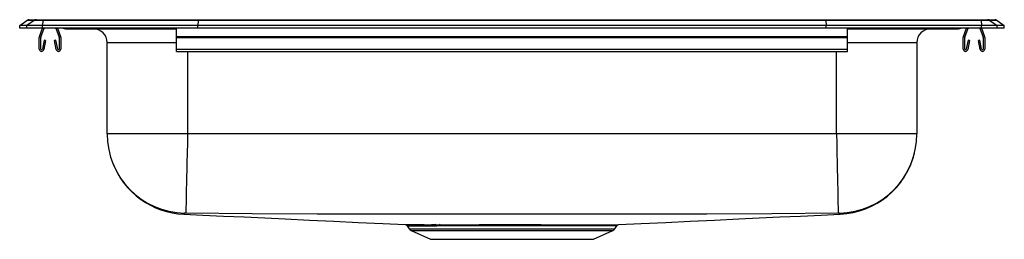
# Model space of a CAD drawing. Units: inches. Extents: x -11 to 11, y -4.7 to 0.2.
import ezdxf

# ---------------------------------------------------------------- set-up
doc = ezdxf.new("R2010")
doc.units = ezdxf.units.IN
doc.header["$MEASUREMENT"] = 0
doc.layers.get('0').update_dxf_attribs({"linetype": 'CONTINUOUS'})

# ---------------------------------------------------------------- blocks, each defined once
blk = doc.blocks.new('LRAD221945_FRONT')
at = {"linetype": 'Continuous'}
for p, q in [((-11, 0.056), (-10.837, 0.171)), ((-10.842, 0.056), (-11, 0.056)), ((-11, 0), (-11, 0.056)), ((-10.842, 0), (-11, 0)), ((-10.679, 0.171), (-10.842, 0.056)), ((-10.842, 0), (-10.842, 0.056)), ((-10.488, 0.056), (-10.842, 0.056)), ((-10.488, 0), (-10.842, 0)), ((-10.679, 0.171), (-10.837, 0.171)), ((-10.785, 0.188), (-10.627, 0.188)), ((-10.48, 0.171), (-10.679, 0.171)), ((-10.627, 0.188), (-10.478, 0.188)), ((-10.559, -0.191), (-10.493, 0)), ((-10.526, -0.203), (-10.456, 0)), ((-10.48, 0.171), (-10.488, 0.056)), ((-7.017, 0.056), (-10.488, 0.056)), ((-10.488, 0), (-10.488, 0.056)), ((-7.017, 0), (-10.488, 0)), ((-7.014, 0.171), (-10.48, 0.171)), ((-10.478, 0.188), (-7.012, 0.188)), ((-10.189, 0), (-10.119, -0.203)), ((-10.152, 0), (-10.086, -0.191)), ((-7.5, -0.191), (-7.5, 0)), ((-7.014, 0.171), (-7.017, 0.056)), ((-7.017, 0), (-7.017, 0.056)), ((7.017, 0.056), (-7.017, 0.056)), ((7.017, 0), (-7.017, 0)), ((7.014, 0.171), (-7.014, 0.171)), ((-7.012, 0.188), (7.012, 0.188)), ((7.012, 0.188), (10.478, 0.188)), ((7.014, 0.171), (7.017, 0.056)), ((10.48, 0.171), (7.014, 0.171)), ((7.017, 0), (7.017, 0.056)), ((10.488, 0.056), (7.017, 0.056)), ((10.488, 0), (7.017, 0)), ((7.5, -0.191), (7.5, 0)), ((10.086, -0.191), (10.152, 0)), ((10.119, -0.203), (10.189, 0)), ((10.456, 0), (10.526, -0.203)), ((10.478, 0.188), (10.627, 0.188)), ((10.48, 0.171), (10.488, 0.056)), ((10.679, 0.171), (10.48, 0.171)), ((10.488, 0), (10.488, 0.056)), ((10.842, 0.056), (10.488, 0.056)), ((10.842, 0), (10.488, 0)), ((10.493, 0), (10.559, -0.191)), ((10.627, 0.188), (10.785, 0.188)), ((10.679, 0.171), (10.842, 0.056)), ((10.837, 0.171), (10.679, 0.171)), ((10.837, 0.171), (11, 0.056)), ((10.842, 0), (10.842, 0.056)), ((11, 0.056), (10.842, 0.056)), ((11, 0), (10.842, 0)), ((11, 0), (11, 0.056)), ((-10.563, -0.467), (-10.563, -0.213)), ((-10.528, -0.467), (-10.528, -0.213)), ((-10.118, -0.213), (-10.118, -0.467)), ((-10.082, -0.213), (-10.082, -0.467)), ((-9.979, -0.015), (-9.891, -0.015)), ((-9.891, -0.015), (-8.966, -0.015)), ((-8.966, -0.015), (-7.5, -0.015)), ((-7.5, -0.213), (-7.5, -0.191)), ((-7.5, -0.191), (7.5, -0.191)), ((-7.5, -0.213), (7.5, -0.213)), ((-7.5, -0.467), (-7.5, -0.213)), ((7.5, -0.015), (8.966, -0.015)), ((7.5, -0.213), (7.5, -0.191)), ((7.5, -0.467), (7.5, -0.213)), ((8.966, -0.015), (9.891, -0.015)), ((9.891, -0.015), (9.979, -0.015)), ((10.082, -0.467), (10.082, -0.213)), ((10.118, -0.467), (10.118, -0.213)), ((10.528, -0.213), (10.528, -0.467)), ((10.563, -0.213), (10.563, -0.467)), ((-10.456, -0.272), (-10.494, -0.47)), ((-10.422, -0.278), (-10.459, -0.476)), ((-10.422, -0.278), (-10.456, -0.272)), ((-10.189, -0.272), (-10.223, -0.278)), ((-10.186, -0.476), (-10.223, -0.278)), ((-10.151, -0.47), (-10.189, -0.272)), ((-9.046, -2.361), (-9.046, -0.327)), ((-7.5, -0.327), (-9.046, -0.327)), ((9.046, -0.327), (7.5, -0.327)), ((9.046, -0.327), (9.046, -2.361)), ((10.189, -0.272), (10.151, -0.47)), ((10.223, -0.278), (10.186, -0.476)), ((10.223, -0.278), (10.189, -0.272)), ((10.456, -0.272), (10.422, -0.278)), ((10.459, -0.476), (10.422, -0.278)), ((10.494, -0.47), (10.456, -0.272)), ((-7.5, -0.467), (7.5, -0.467)), ((-7.5, -0.519), (-7.5, -0.467)), ((-7.5, -0.519), (7.5, -0.519)), ((-7.25, -0.519), (-7.25, -2.361)), ((7.25, -2.361), (7.25, -0.519)), ((7.5, -0.519), (7.5, -0.467)), ((-7.25, -2.361), (-9.046, -2.361)), ((7.25, -2.361), (-7.25, -2.361)), ((9.046, -2.361), (7.25, -2.361)), ((-1.714, -4.388), (-1.619, -4.388)), ((-2.344, -4.415), (-2.298, -4.481)), ((-2.343, -4.414), (-2.343, -4.414)), ((-2.298, -4.481), (0, -4.481)), ((-2.254, -4.518), (-1.823, -4.714)), ((-2.254, -4.518), (0, -4.518)), ((-1.585, -4.415), (-1.678, -4.415)), ((0, -4.481), (2.298, -4.481)), ((0, -4.518), (2.254, -4.518)), ((1.823, -4.714), (2.254, -4.518)), ((2.298, -4.481), (2.344, -4.415)), ((-1.823, -4.714), (1.823, -4.714))]:
    blk.add_line(p, q, dxfattribs=at)
for points in [[(-7.25, -2.361), (-7.254, -2.572), (-7.259, -2.788), (-7.264, -3.005), (-7.267, -3.164), (-7.27, -3.318), (-7.274, -3.463), (-7.277, -3.598), (-7.279, -3.721), (-7.282, -3.828), (-7.284, -3.92), (-7.285, -3.995), (-7.287, -4.069), (-7.288, -4.114), (-7.289, -4.131)], [(7.25, -2.361), (7.255, -2.572), (7.259, -2.788), (7.264, -3.005), (7.267, -3.164), (7.271, -3.318), (7.274, -3.463), (7.277, -3.598), (7.28, -3.721), (7.282, -3.828), (7.284, -3.92), (7.286, -3.995), (7.287, -4.069), (7.288, -4.114), (7.289, -4.131)], [(-7.315, -4.131), (-7.327, -4.152), (-7.332, -4.154), (-7.333, -4.155), (-7.334, -4.155), (-7.334, -4.155)], [(-7.331, -4.153), (-6.906, -4.173), (-6.443, -4.195), (-5.983, -4.216), (-5.525, -4.238), (-5.07, -4.26), (-4.524, -4.286), (-3.98, -4.312), (-3.435, -4.338), (-2.889, -4.364), (-2.388, -4.387)], [(7.289, -4.131), (5.804, -4.148), (4.353, -4.151), (2.902, -4.154), (1.451, -4.155), (0, -4.156), (-1.451, -4.155), (-2.902, -4.154), (-4.353, -4.151), (-5.804, -4.148), (-7.289, -4.131)], [(2.387, -4.387), (2.889, -4.364), (3.435, -4.338), (3.98, -4.312), (4.524, -4.286), (5.069, -4.26), (5.525, -4.238), (5.983, -4.216), (6.443, -4.195), (6.906, -4.173), (7.332, -4.153)], [(7.334, -4.155), (7.334, -4.155), (7.334, -4.155), (7.333, -4.154), (7.332, -4.153), (7.319, -4.15), (7.315, -4.131)], [(-1.619, -4.388), (-1.447, -4.388), (-1.284, -4.388), (-1.112, -4.388), (-0.927, -4.388), (-0.735, -4.387), (-0.543, -4.387), (-0.348, -4.387), (-0.145, -4.387), (0.06, -4.387), (0.258, -4.387), (0.455, -4.387), (0.654, -4.387), (0.848, -4.388), (1.031, -4.388), (1.207, -4.388), (1.379, -4.388), (1.541, -4.388), (1.687, -4.388), (1.823, -4.388), (1.945, -4.388), (2.054, -4.388), (2.149, -4.388), (2.231, -4.388), (2.297, -4.388), (2.345, -4.388), (2.376, -4.387), (2.387, -4.387)], [(2.343, -4.414), (2.344, -4.414), (2.329, -4.414), (2.298, -4.414), (2.25, -4.414), (2.188, -4.414), (2.11, -4.414), (2.015, -4.415), (1.905, -4.415), (1.786, -4.415), (1.654, -4.415), (1.509, -4.414), (1.355, -4.414), (1.192, -4.414), (1.015, -4.414), (0.831, -4.414), (0.646, -4.414), (0.457, -4.414), (0.259, -4.414), (0.058, -4.414), (-0.136, -4.414), (-0.33, -4.414), (-0.527, -4.414), (-0.72, -4.414), (-0.903, -4.414), (-1.079, -4.414), (-1.253, -4.414), (-1.417, -4.414), (-1.585, -4.415)]]:
    blk.add_lwpolyline(points, dxfattribs=at)
for centre, radius, start, end in [((-10.785, 0.096), 0.0911, 90, 125.1176), ((-10.627, 0.097), 0.0909, 90.0022, 125.1491), ((-10.435, 0.173), 0.0458, 161.4075, 182.4834), ((-8.933, -0.002), 0.0357, 176.3931, 200.7087), ((8.919, 0), 0.0496, 342.7438, 0.1544), ((10.435, 0.173), 0.0458, 357.5166, 18.5925), ((10.627, 0.097), 0.0909, 54.8509, 89.9978), ((10.785, 0.096), 0.0911, 54.8824, 90), ((-10.495, -0.213), 0.067, 161, 180), ((-10.495, -0.213), 0.032, 161, 180), ((-10.149, -0.213), 0.032, 0, 19), ((-10.149, -0.213), 0.067, 0, 19), ((-9.979, 0.076), 0.0911, 236.8239, 270), ((-9.891, 0.076), 0.0909, 236.7951, 269.9975), ((-9.359, -0.327), 0.313, 0, 90), ((9.359, -0.327), 0.313, 90, 180), ((9.891, 0.076), 0.091, 270.004, 303.2034), ((9.979, 0.076), 0.0911, 270, 303.1761), ((10.149, -0.213), 0.067, 161, 180), ((10.149, -0.213), 0.032, 161, 180), ((10.495, -0.213), 0.032, 0, 19), ((10.495, -0.213), 0.067, 0, 19), ((-10.511, -0.467), 0.052, 180, 349.2013), ((-10.511, -0.467), 0.017, 180, 349.2013), ((-10.134, -0.467), 0.052, 190.7987, 0), ((-10.134, -0.467), 0.017, 190.7987, 0), ((10.134, -0.467), 0.052, 180, 349.2013), ((10.134, -0.467), 0.017, 180, 349.2013), ((10.511, -0.467), 0.052, 190.7987, 0), ((10.511, -0.467), 0.017, 190.7987, 0), ((-7.275, -2.361), 1.771, 180.0075, 268.7281), ((7.275, -2.361), 1.771, 271.2715, 359.9929), ((7.252, -2.365), 1.792, 272.6178, 346.3089), ((-7.254, -2.37), 1.787, 201.1403, 267.4294), ((-7.301, -4.415), 0.284, 87.4398, 92.722), ((7.301, -4.415), 0.284, 87.278, 92.5602), ((-1.903, 155.554), 159.942, 269.82644, 270.06796), ((-2.389, -4.442), 0.0533, 30.5027, 76.7244), ((-1.719, -4.431), 0.0436, 22.5301, 83.1956), ((-1.624, -4.429), 0.0416, 20.5235, 81.9844), ((2.392, -4.445), 0.0568, 104.6633, 147.7872), ((-1.886, 114.776), 119.191, 269.7804, 270.09965), ((-2.209, -4.419), 0.109, 215, 245.4762), ((2.209, -4.419), 0.109, 294.5238, 325)]:
    blk.add_arc(centre, radius, start, end, dxfattribs=at)
for centre, start_param, end_param in [((-7.012, 0.096), 0, 0.612917), ((7.012, 0.096), 5.670268, 6.283185)]:
    blk.add_ellipse(centre, major_axis=(0, 0.0911), ratio=0.022402, start_param=start_param, end_param=end_param, dxfattribs=at)

msp = doc.modelspace()

# ---------------------------------------------------------------- block references
msp.add_blockref('LRAD221945_FRONT', (0, 0))

doc.saveas('drawing.dxf')
